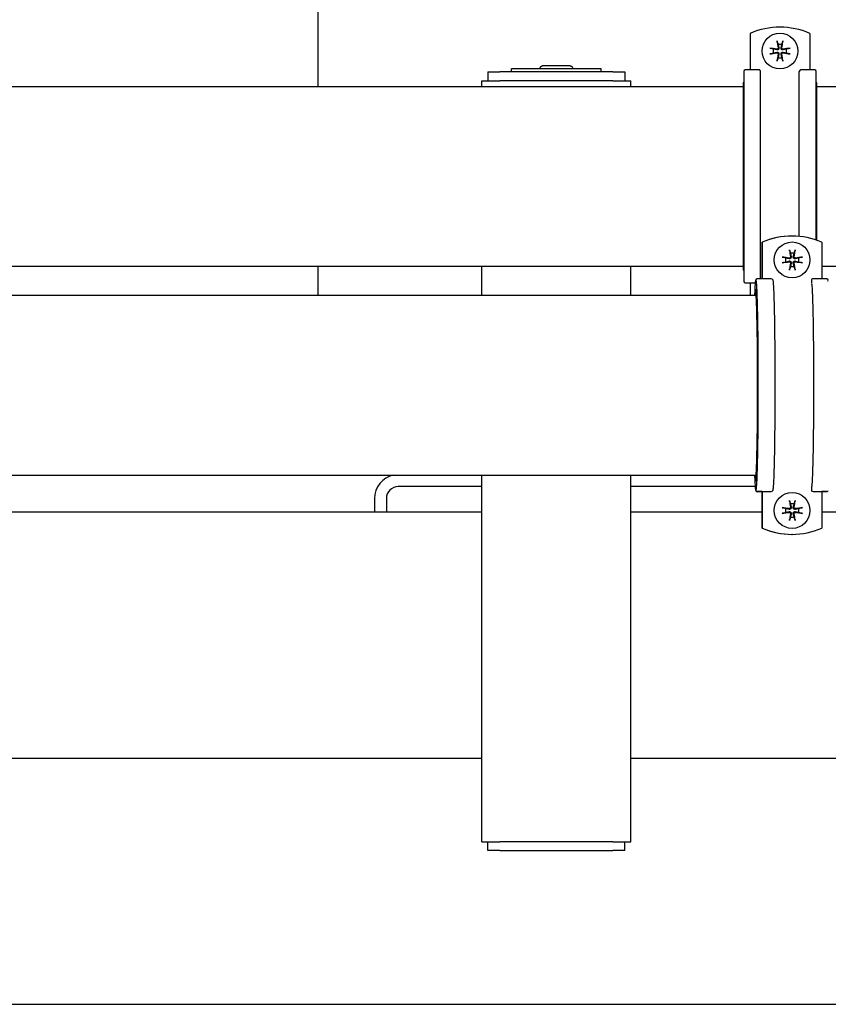
# Model space of a CAD drawing. Extents: x 50 to 5990, y 131 to 4331.
# Drawn here: x 2693 to 2965, y 3395 to 3725 of the extents above; entities that cross this region are included whole.
import ezdxf

# ---------------------------------------------------------------- set-up
doc = ezdxf.new("R2010")
doc.units = 0
doc.header["$LTSCALE"] = 10
doc.layers.add('SICHTBARE_KANTEN_DIN_', color=179, linetype='CONTINUOUS')

msp = doc.modelspace()

# ---------------------------------------------------------------- linework, layer by layer
at = {"layer": 'SICHTBARE_KANTEN_DIN_', "color": 0}
for p, q in [((2793.43, 3735.06), (2793.43, 3702.97)), ((2938.43, 3720.73), (2938.43, 3708.49)), ((2958.43, 3720.73), (2958.43, 3708.49)), ((2947.57, 3717.73), (2947.83, 3716.99)), ((2947.83, 3716.99), (2948.06, 3715.89)), ((2948.81, 3715.89), (2949.04, 3716.99)), ((2949.04, 3716.99), (2949.3, 3717.73)), ((2946.26, 3715.43), (2945.53, 3715.68)), ((2945.53, 3713.96), (2946.26, 3714.21)), ((2947.37, 3715.2), (2946.26, 3715.43)), ((2946.26, 3714.21), (2947.37, 3714.44)), ((2947.83, 3712.65), (2947.57, 3711.91)), ((2948.06, 3713.75), (2947.83, 3712.65)), ((2949.04, 3712.65), (2948.81, 3713.75)), ((2949.3, 3711.91), (2949.04, 3712.65)), ((2950.6, 3715.43), (2949.5, 3715.2)), ((2949.5, 3714.44), (2950.6, 3714.21)), ((2951.34, 3715.68), (2950.6, 3715.43)), ((2950.6, 3714.21), (2951.34, 3713.96)), ((2873.23, 3709.82), (2868.8, 3709.82)), ((2873.33, 3709.82), (2873.23, 3709.82)), ((2873.64, 3709.82), (2873.53, 3709.82)), ((2878.07, 3709.82), (2873.64, 3709.82)), ((2850.43, 3707.82), (2850.43, 3704.82)), ((2850.43, 3707.82), (2854.43, 3707.82)), ((2858.43, 3707.82), (2854.43, 3707.82)), ((2888.43, 3708.82), (2858.43, 3708.82)), ((2858.43, 3707.82), (2858.43, 3708.82)), ((2888.43, 3707.82), (2858.43, 3707.82)), ((2868.04, 3708.82), (2868.04, 3709.12)), ((2878.82, 3708.82), (2878.82, 3709.12)), ((2888.43, 3707.82), (2888.43, 3708.82)), ((2892.43, 3707.82), (2888.43, 3707.82)), ((2892.43, 3707.82), (2896.43, 3707.82)), ((2896.43, 3707.82), (2896.43, 3704.82)), ((2936.27, 3707.99), (2936.27, 3637.66)), ((2941.43, 3708.49), (2936.77, 3708.49)), ((2941.93, 3638.49), (2941.93, 3707.99)), ((2954.93, 3652.7), (2954.93, 3707.99)), ((2960.1, 3708.49), (2955.43, 3708.49)), ((2960.6, 3651.47), (2960.6, 3707.99)), ((1800.76, 3702.97), (2936.11, 3702.97)), ((2848.43, 3704.82), (2854.43, 3704.82)), ((2848.43, 3702.97), (2848.43, 3704.82)), ((2892.43, 3704.82), (2854.43, 3704.82)), ((2892.43, 3704.82), (2898.43, 3704.82)), ((2898.43, 3702.97), (2898.43, 3704.82)), ((2936.11, 3704.05), (2936.11, 3641.6)), ((2936.27, 3704.45), (2936.18, 3704.31)), ((2960.69, 3704.31), (2960.6, 3704.45)), ((2960.76, 3651.42), (2960.76, 3704.05)), ((2960.76, 3702.97), (3083.43, 3702.97)), ((2942.48, 3650.73), (2942.45, 3650.73)), ((2942.45, 3650.73), (2942.45, 3638.49)), ((2942.48, 3638.49), (2942.48, 3650.73)), ((2942.5, 3650.73), (2942.48, 3650.73)), ((2942.48, 3638.49), (2942.48, 3650.73)), ((2942.5, 3650.73), (2942.5, 3638.49)), ((2952.45, 3652.82), (2952.47, 3652.82)), ((2952.5, 3652.82), (2952.47, 3652.82)), ((2962.5, 3650.73), (2962.5, 3638.49)), ((2951.72, 3647.73), (2951.94, 3646.99)), ((2951.94, 3646.99), (2952.16, 3645.89)), ((2952.91, 3645.89), (2953.15, 3646.99)), ((2953.15, 3646.99), (2953.44, 3647.73)), ((2950.38, 3645.43), (2949.68, 3645.68)), ((2949.68, 3643.96), (2950.38, 3644.21)), ((2951.47, 3645.2), (2950.38, 3645.43)), ((2950.38, 3644.21), (2951.47, 3644.44)), ((2952.16, 3643.75), (2951.94, 3642.65)), ((2953.15, 3642.65), (2952.91, 3643.75)), ((2954.72, 3645.43), (2953.6, 3645.2)), ((2953.6, 3644.44), (2954.72, 3644.21)), ((2955.49, 3645.68), (2954.72, 3645.43)), ((2954.72, 3644.21), (2955.49, 3643.96)), ((1803.04, 3642.67), (2936.11, 3642.67)), ((2793.43, 3642.67), (2793.43, 3632.97)), ((2848.43, 3632.97), (2848.43, 3642.67)), ((2898.43, 3632.97), (2898.43, 3642.67)), ((2936.18, 3641.34), (2936.27, 3641.2)), ((2951.94, 3642.65), (2951.72, 3641.91)), ((2953.44, 3641.91), (2953.15, 3642.65)), ((2962.5, 3642.67), (3083.43, 3642.67)), ((2936.77, 3637.16), (2940.14, 3637.16)), ((2938.43, 3637.16), (2938.43, 3632.97)), ((2940.44, 3637.49), (2940.32, 3637.72)), ((2945.52, 3638.49), (2940.86, 3638.49)), ((2959.02, 3637.99), (2959.02, 3636.99)), ((2964.18, 3638.49), (2959.52, 3638.49)), ((2940.27, 3633.6), (2940.17, 3633.79)), ((2940.18, 3634.28), (2940.62, 3635.01)), ((2940.62, 3634.9), (2940.27, 3634.31)), ((1805.57, 3632.97), (2940.33, 3632.97)), ((1805.57, 3572.67), (2940.33, 3572.67)), ((2848.43, 3449.82), (2848.43, 3572.67)), ((2898.43, 3449.82), (2898.43, 3572.67)), ((2940.18, 3571.81), (2940.26, 3571.95)), ((2940.62, 3570.61), (2940.19, 3571.32)), ((2940.27, 3571.34), (2940.62, 3570.75)), ((2848.43, 3568.82), (2820.43, 3568.82)), ((2940.11, 3568.82), (2898.43, 3568.82)), ((2940.33, 3567.87), (2940.42, 3568.04)), ((2959.02, 3568.66), (2959.02, 3567.66)), ((2812.43, 3564.82), (2812.43, 3560.32)), ((2816.43, 3564.82), (2816.43, 3560.32)), ((2942.45, 3567.14), (2940.77, 3567.14)), ((2940.86, 3567.16), (2945.52, 3567.16)), ((2942.45, 3567.16), (2942.45, 3554.92)), ((2942.48, 3554.92), (2942.48, 3567.16)), ((2942.48, 3554.92), (2942.48, 3567.16)), ((2942.5, 3567.16), (2942.5, 3554.92)), ((2959.52, 3567.16), (2964.18, 3567.16)), ((2962.5, 3567.16), (2962.5, 3554.92)), ((2964.1, 3567.14), (2962.5, 3567.14)), ((2950.38, 3561.44), (2949.68, 3561.69)), ((2951.47, 3561.21), (2950.38, 3561.44)), ((2951.72, 3563.74), (2951.94, 3563)), ((2951.94, 3563), (2952.16, 3561.9)), ((2952.91, 3561.9), (2953.15, 3563)), ((2953.15, 3563), (2953.44, 3563.74)), ((2954.72, 3561.44), (2953.6, 3561.21)), ((2955.49, 3561.69), (2954.72, 3561.44)), ((2848.43, 3560.32), (2638.43, 3560.32)), ((2942.45, 3560.32), (2898.43, 3560.32)), ((2949.68, 3559.97), (2950.38, 3560.22)), ((2950.38, 3560.22), (2951.47, 3560.45)), ((2951.94, 3558.66), (2951.72, 3557.92)), ((2952.16, 3559.76), (2951.94, 3558.66)), ((2953.15, 3558.66), (2952.91, 3559.76)), ((2953.44, 3557.92), (2953.15, 3558.66)), ((2953.6, 3560.45), (2954.72, 3560.22)), ((2954.72, 3560.22), (2955.49, 3559.97)), ((3168.43, 3560.32), (2962.5, 3560.32)), ((2942.45, 3554.92), (2942.48, 3554.92)), ((2942.48, 3554.92), (2942.5, 3554.92)), ((2952.45, 3552.83), (2952.47, 3552.83)), ((2952.5, 3552.83), (2952.47, 3552.83)), ((2638.43, 3477.82), (2848.43, 3477.82)), ((2638.43, 3477.82), (2848.43, 3477.82)), ((2898.43, 3477.82), (3168.43, 3477.82)), ((2898.43, 3477.82), (3168.43, 3477.82)), ((2848.43, 3449.82), (2854.43, 3449.82)), ((2850.43, 3446.82), (2850.43, 3449.82)), ((2892.43, 3449.82), (2854.43, 3449.82)), ((2892.43, 3449.82), (2898.43, 3449.82)), ((2896.43, 3446.82), (2896.43, 3449.82)), ((2854.43, 3446.82), (2850.43, 3446.82)), ((2854.43, 3446.82), (2892.43, 3446.82)), ((2896.43, 3446.82), (2892.43, 3446.82)), ((2542.28, 3395.32), (3533.43, 3395.32))]:
    msp.add_line(p, q, dxfattribs=at)
at = {"layer": 'SICHTBARE_KANTEN_DIN_', "color": 0, "flags": 128}
for points in [[(2945.04, 3715.78), (2945.06, 3715.77), (2945.08, 3715.77), (2945.11, 3715.77), (2945.13, 3715.76), (2945.15, 3715.76), (2945.18, 3715.76), (2945.2, 3715.75), (2945.23, 3715.75), (2945.25, 3715.75), (2945.27, 3715.74), (2945.3, 3715.74), (2945.32, 3715.73), (2945.34, 3715.73), (2945.36, 3715.72), (2945.38, 3715.72), (2945.4, 3715.71), (2945.42, 3715.71), (2945.44, 3715.71), (2945.46, 3715.7), (2945.47, 3715.7), (2945.49, 3715.69), (2945.5, 3715.69), (2945.52, 3715.69), (2945.53, 3715.68)], [(2948.06, 3715.89), (2948.06, 3715.84), (2948.07, 3715.79), (2948.07, 3715.75), (2948.06, 3715.7), (2948.06, 3715.65), (2948.05, 3715.61), (2948.03, 3715.56), (2948.01, 3715.52), (2947.99, 3715.47), (2947.96, 3715.43), (2947.93, 3715.39), (2947.9, 3715.35), (2947.86, 3715.32), (2947.82, 3715.29), (2947.78, 3715.26), (2947.73, 3715.24), (2947.69, 3715.22), (2947.64, 3715.21), (2947.6, 3715.2), (2947.55, 3715.19), (2947.51, 3715.18), (2947.46, 3715.19), (2947.41, 3715.19), (2947.37, 3715.2)], [(2947.8, 3715.85), (2947.81, 3715.82), (2947.81, 3715.79), (2947.81, 3715.77), (2947.8, 3715.74), (2947.8, 3715.71), (2947.79, 3715.69), (2947.78, 3715.66), (2947.77, 3715.63), (2947.75, 3715.61), (2947.74, 3715.59), (2947.72, 3715.57), (2947.7, 3715.55), (2947.68, 3715.53), (2947.66, 3715.51), (2947.64, 3715.5), (2947.62, 3715.48), (2947.59, 3715.47), (2947.57, 3715.46), (2947.54, 3715.46), (2947.51, 3715.45), (2947.49, 3715.45), (2947.46, 3715.45), (2947.43, 3715.45), (2947.41, 3715.45)], [(2947.57, 3717.73), (2947.57, 3717.74), (2947.56, 3717.75), (2947.56, 3717.76), (2947.55, 3717.78), (2947.55, 3717.79), (2947.55, 3717.81), (2947.54, 3717.83), (2947.54, 3717.85), (2947.53, 3717.87), (2947.53, 3717.89), (2947.52, 3717.91), (2947.52, 3717.93), (2947.52, 3717.95), (2947.51, 3717.98), (2947.51, 3718), (2947.5, 3718.03), (2947.5, 3718.05), (2947.5, 3718.07), (2947.49, 3718.1), (2947.49, 3718.12), (2947.48, 3718.15), (2947.48, 3718.17), (2947.48, 3718.19), (2947.47, 3718.22)], [(2949.5, 3715.2), (2949.45, 3715.19), (2949.41, 3715.19), (2949.36, 3715.18), (2949.31, 3715.19), (2949.27, 3715.2), (2949.22, 3715.21), (2949.18, 3715.22), (2949.13, 3715.24), (2949.09, 3715.26), (2949.04, 3715.29), (2949, 3715.32), (2948.97, 3715.35), (2948.93, 3715.39), (2948.9, 3715.43), (2948.88, 3715.47), (2948.85, 3715.52), (2948.83, 3715.56), (2948.82, 3715.61), (2948.81, 3715.65), (2948.8, 3715.7), (2948.8, 3715.75), (2948.8, 3715.79), (2948.8, 3715.84), (2948.81, 3715.89)], [(2949.46, 3715.45), (2949.43, 3715.45), (2949.41, 3715.45), (2949.38, 3715.45), (2949.35, 3715.45), (2949.33, 3715.46), (2949.3, 3715.46), (2949.27, 3715.47), (2949.25, 3715.48), (2949.22, 3715.5), (2949.2, 3715.51), (2949.18, 3715.53), (2949.16, 3715.55), (2949.14, 3715.57), (2949.13, 3715.59), (2949.11, 3715.61), (2949.1, 3715.64), (2949.09, 3715.66), (2949.08, 3715.69), (2949.07, 3715.71), (2949.06, 3715.74), (2949.06, 3715.77), (2949.06, 3715.79), (2949.06, 3715.82), (2949.06, 3715.85)], [(2949.39, 3718.22), (2949.39, 3718.19), (2949.39, 3718.17), (2949.38, 3718.15), (2949.38, 3718.12), (2949.37, 3718.1), (2949.37, 3718.07), (2949.37, 3718.05), (2949.36, 3718.03), (2949.36, 3718), (2949.35, 3717.98), (2949.35, 3717.95), (2949.35, 3717.93), (2949.34, 3717.91), (2949.34, 3717.89), (2949.33, 3717.87), (2949.33, 3717.85), (2949.32, 3717.83), (2949.32, 3717.81), (2949.32, 3717.79), (2949.31, 3717.78), (2949.31, 3717.76), (2949.3, 3717.75), (2949.3, 3717.74), (2949.3, 3717.73)], [(2951.34, 3715.68), (2951.35, 3715.69), (2951.36, 3715.69), (2951.38, 3715.69), (2951.39, 3715.7), (2951.41, 3715.7), (2951.42, 3715.71), (2951.44, 3715.71), (2951.46, 3715.71), (2951.48, 3715.72), (2951.5, 3715.72), (2951.52, 3715.73), (2951.55, 3715.73), (2951.57, 3715.74), (2951.59, 3715.74), (2951.62, 3715.75), (2951.64, 3715.75), (2951.66, 3715.75), (2951.69, 3715.76), (2951.71, 3715.76), (2951.74, 3715.76), (2951.76, 3715.77), (2951.78, 3715.77), (2951.81, 3715.77), (2951.83, 3715.78)], [(2945.53, 3713.96), (2945.52, 3713.95), (2945.5, 3713.95), (2945.49, 3713.95), (2945.47, 3713.94), (2945.46, 3713.94), (2945.44, 3713.93), (2945.42, 3713.93), (2945.4, 3713.92), (2945.38, 3713.92), (2945.36, 3713.92), (2945.34, 3713.91), (2945.32, 3713.91), (2945.3, 3713.9), (2945.27, 3713.9), (2945.25, 3713.89), (2945.23, 3713.89), (2945.2, 3713.89), (2945.18, 3713.88), (2945.15, 3713.88), (2945.13, 3713.87), (2945.11, 3713.87), (2945.08, 3713.87), (2945.06, 3713.86), (2945.04, 3713.86)], [(2947.37, 3714.44), (2947.41, 3714.45), (2947.46, 3714.45), (2947.51, 3714.45), (2947.55, 3714.45), (2947.6, 3714.44), (2947.64, 3714.43), (2947.69, 3714.42), (2947.73, 3714.4), (2947.78, 3714.38), (2947.82, 3714.35), (2947.86, 3714.32), (2947.9, 3714.29), (2947.93, 3714.25), (2947.96, 3714.21), (2947.99, 3714.17), (2948.01, 3714.12), (2948.03, 3714.07), (2948.05, 3714.03), (2948.06, 3713.98), (2948.06, 3713.94), (2948.07, 3713.89), (2948.07, 3713.84), (2948.06, 3713.8), (2948.06, 3713.75)], [(2947.41, 3714.19), (2947.43, 3714.19), (2947.46, 3714.19), (2947.49, 3714.19), (2947.51, 3714.19), (2947.54, 3714.18), (2947.57, 3714.18), (2947.59, 3714.17), (2947.62, 3714.15), (2947.64, 3714.14), (2947.66, 3714.13), (2947.68, 3714.11), (2947.7, 3714.09), (2947.72, 3714.07), (2947.74, 3714.05), (2947.76, 3714.03), (2947.77, 3714), (2947.78, 3713.98), (2947.79, 3713.95), (2947.8, 3713.93), (2947.8, 3713.9), (2947.81, 3713.87), (2947.81, 3713.85), (2947.81, 3713.82), (2947.8, 3713.79)], [(2948.81, 3713.75), (2948.8, 3713.8), (2948.8, 3713.84), (2948.8, 3713.89), (2948.8, 3713.94), (2948.81, 3713.98), (2948.82, 3714.03), (2948.83, 3714.07), (2948.85, 3714.12), (2948.88, 3714.17), (2948.9, 3714.21), (2948.93, 3714.25), (2948.97, 3714.29), (2949, 3714.32), (2949.04, 3714.35), (2949.09, 3714.38), (2949.13, 3714.4), (2949.18, 3714.42), (2949.22, 3714.43), (2949.27, 3714.44), (2949.31, 3714.45), (2949.36, 3714.45), (2949.41, 3714.45), (2949.45, 3714.45), (2949.5, 3714.44)], [(2949.06, 3713.79), (2949.06, 3713.82), (2949.06, 3713.85), (2949.06, 3713.87), (2949.06, 3713.9), (2949.07, 3713.93), (2949.08, 3713.95), (2949.09, 3713.98), (2949.1, 3714), (2949.11, 3714.03), (2949.13, 3714.05), (2949.14, 3714.07), (2949.16, 3714.09), (2949.18, 3714.11), (2949.2, 3714.13), (2949.23, 3714.14), (2949.25, 3714.16), (2949.28, 3714.17), (2949.3, 3714.18), (2949.33, 3714.18), (2949.35, 3714.19), (2949.38, 3714.19), (2949.41, 3714.19), (2949.43, 3714.19), (2949.46, 3714.19)], [(2951.83, 3713.86), (2951.81, 3713.86), (2951.78, 3713.87), (2951.76, 3713.87), (2951.74, 3713.87), (2951.71, 3713.88), (2951.69, 3713.88), (2951.66, 3713.89), (2951.64, 3713.89), (2951.62, 3713.89), (2951.59, 3713.9), (2951.57, 3713.9), (2951.55, 3713.91), (2951.52, 3713.91), (2951.5, 3713.92), (2951.48, 3713.92), (2951.46, 3713.92), (2951.44, 3713.93), (2951.42, 3713.93), (2951.41, 3713.94), (2951.39, 3713.94), (2951.38, 3713.95), (2951.36, 3713.95), (2951.35, 3713.95), (2951.34, 3713.96)], [(2868.04, 3709.12), (2868.06, 3709.27), (2868.11, 3709.41), (2868.18, 3709.53), (2868.28, 3709.64), (2868.4, 3709.72), (2868.52, 3709.78), (2868.66, 3709.81), (2868.8, 3709.82)], [(2878.07, 3709.82), (2878.21, 3709.81), (2878.34, 3709.78), (2878.47, 3709.72), (2878.59, 3709.64), (2878.69, 3709.53), (2878.76, 3709.41), (2878.81, 3709.27), (2878.82, 3709.12)], [(2947.47, 3711.42), (2947.48, 3711.44), (2947.48, 3711.47), (2947.48, 3711.49), (2947.49, 3711.52), (2947.49, 3711.54), (2947.5, 3711.56), (2947.5, 3711.59), (2947.5, 3711.61), (2947.51, 3711.64), (2947.51, 3711.66), (2947.52, 3711.68), (2947.52, 3711.71), (2947.52, 3711.73), (2947.53, 3711.75), (2947.53, 3711.77), (2947.54, 3711.79), (2947.54, 3711.81), (2947.55, 3711.83), (2947.55, 3711.85), (2947.55, 3711.86), (2947.56, 3711.88), (2947.56, 3711.89), (2947.57, 3711.9), (2947.57, 3711.91)], [(2949.3, 3711.91), (2949.3, 3711.9), (2949.3, 3711.89), (2949.31, 3711.88), (2949.31, 3711.86), (2949.32, 3711.85), (2949.32, 3711.83), (2949.32, 3711.81), (2949.33, 3711.79), (2949.33, 3711.77), (2949.34, 3711.75), (2949.34, 3711.73), (2949.35, 3711.71), (2949.35, 3711.68), (2949.35, 3711.66), (2949.36, 3711.64), (2949.36, 3711.61), (2949.37, 3711.59), (2949.37, 3711.56), (2949.37, 3711.54), (2949.38, 3711.52), (2949.38, 3711.49), (2949.39, 3711.47), (2949.39, 3711.44), (2949.39, 3711.42)], [(2951.72, 3647.73), (2951.72, 3647.74), (2951.71, 3647.75), (2951.71, 3647.76), (2951.71, 3647.78), (2951.7, 3647.79), (2951.7, 3647.81), (2951.69, 3647.83), (2951.69, 3647.85), (2951.69, 3647.87), (2951.68, 3647.89), (2951.68, 3647.91), (2951.67, 3647.93), (2951.67, 3647.95), (2951.67, 3647.98), (2951.66, 3648), (2951.66, 3648.03), (2951.65, 3648.05), (2951.65, 3648.07), (2951.65, 3648.1), (2951.64, 3648.12), (2951.64, 3648.15), (2951.63, 3648.17), (2951.63, 3648.19), (2951.63, 3648.22)], [(2953.54, 3648.22), (2953.54, 3648.19), (2953.54, 3648.17), (2953.53, 3648.15), (2953.53, 3648.12), (2953.53, 3648.1), (2953.52, 3648.07), (2953.52, 3648.05), (2953.52, 3648.03), (2953.51, 3648), (2953.51, 3647.98), (2953.5, 3647.95), (2953.5, 3647.93), (2953.49, 3647.91), (2953.49, 3647.89), (2953.48, 3647.87), (2953.48, 3647.85), (2953.47, 3647.83), (2953.47, 3647.81), (2953.47, 3647.79), (2953.46, 3647.78), (2953.46, 3647.76), (2953.45, 3647.75), (2953.45, 3647.74), (2953.44, 3647.73)], [(2949.19, 3645.78), (2949.21, 3645.77), (2949.24, 3645.77), (2949.26, 3645.77), (2949.28, 3645.76), (2949.31, 3645.76), (2949.33, 3645.76), (2949.36, 3645.75), (2949.38, 3645.75), (2949.4, 3645.75), (2949.43, 3645.74), (2949.45, 3645.74), (2949.47, 3645.73), (2949.49, 3645.73), (2949.52, 3645.72), (2949.54, 3645.72), (2949.56, 3645.71), (2949.58, 3645.71), (2949.59, 3645.71), (2949.61, 3645.7), (2949.63, 3645.7), (2949.64, 3645.69), (2949.65, 3645.69), (2949.67, 3645.69), (2949.68, 3645.68)], [(2949.68, 3643.96), (2949.67, 3643.95), (2949.65, 3643.95), (2949.64, 3643.95), (2949.63, 3643.94), (2949.61, 3643.94), (2949.59, 3643.93), (2949.58, 3643.93), (2949.56, 3643.92), (2949.54, 3643.92), (2949.52, 3643.92), (2949.49, 3643.91), (2949.47, 3643.91), (2949.45, 3643.9), (2949.43, 3643.9), (2949.4, 3643.89), (2949.38, 3643.89), (2949.36, 3643.89), (2949.33, 3643.88), (2949.31, 3643.88), (2949.28, 3643.87), (2949.26, 3643.87), (2949.24, 3643.87), (2949.21, 3643.86), (2949.19, 3643.86)], [(2952.16, 3645.89), (2952.16, 3645.84), (2952.17, 3645.79), (2952.17, 3645.75), (2952.16, 3645.7), (2952.16, 3645.65), (2952.15, 3645.61), (2952.13, 3645.56), (2952.11, 3645.52), (2952.09, 3645.47), (2952.06, 3645.43), (2952.03, 3645.39), (2952, 3645.35), (2951.96, 3645.32), (2951.92, 3645.29), (2951.88, 3645.26), (2951.83, 3645.24), (2951.79, 3645.22), (2951.74, 3645.21), (2951.7, 3645.2), (2951.65, 3645.19), (2951.61, 3645.18), (2951.56, 3645.19), (2951.51, 3645.19), (2951.47, 3645.2)], [(2951.47, 3644.44), (2951.51, 3644.45), (2951.56, 3644.45), (2951.61, 3644.45), (2951.65, 3644.45), (2951.7, 3644.44), (2951.74, 3644.43), (2951.79, 3644.42), (2951.83, 3644.4), (2951.88, 3644.38), (2951.92, 3644.35), (2951.96, 3644.32), (2952, 3644.29), (2952.03, 3644.25), (2952.06, 3644.21), (2952.09, 3644.17), (2952.11, 3644.12), (2952.13, 3644.07), (2952.15, 3644.03), (2952.16, 3643.98), (2952.16, 3643.94), (2952.17, 3643.89), (2952.17, 3643.84), (2952.16, 3643.8), (2952.16, 3643.75)], [(2951.97, 3645.85), (2951.97, 3645.82), (2951.97, 3645.79), (2951.97, 3645.77), (2951.97, 3645.74), (2951.96, 3645.71), (2951.95, 3645.69), (2951.94, 3645.66), (2951.93, 3645.63), (2951.92, 3645.61), (2951.91, 3645.59), (2951.89, 3645.57), (2951.87, 3645.55), (2951.85, 3645.53), (2951.83, 3645.51), (2951.81, 3645.5), (2951.78, 3645.48), (2951.76, 3645.47), (2951.73, 3645.46), (2951.71, 3645.46), (2951.68, 3645.45), (2951.65, 3645.45), (2951.63, 3645.45), (2951.6, 3645.45), (2951.57, 3645.45)], [(2951.57, 3644.19), (2951.6, 3644.19), (2951.62, 3644.19), (2951.65, 3644.19), (2951.68, 3644.19), (2951.71, 3644.18), (2951.73, 3644.18), (2951.76, 3644.17), (2951.78, 3644.15), (2951.81, 3644.14), (2951.83, 3644.13), (2951.85, 3644.11), (2951.87, 3644.09), (2951.89, 3644.07), (2951.91, 3644.05), (2951.92, 3644.03), (2951.93, 3644), (2951.95, 3643.98), (2951.96, 3643.95), (2951.96, 3643.93), (2951.97, 3643.9), (2951.97, 3643.87), (2951.97, 3643.85), (2951.97, 3643.82), (2951.97, 3643.79)], [(2953.6, 3645.2), (2953.56, 3645.19), (2953.51, 3645.19), (2953.46, 3645.18), (2953.41, 3645.19), (2953.37, 3645.2), (2953.32, 3645.21), (2953.28, 3645.22), (2953.23, 3645.24), (2953.19, 3645.26), (2953.14, 3645.29), (2953.1, 3645.32), (2953.06, 3645.35), (2953.03, 3645.39), (2953, 3645.43), (2952.97, 3645.47), (2952.95, 3645.52), (2952.93, 3645.56), (2952.92, 3645.61), (2952.91, 3645.65), (2952.9, 3645.7), (2952.9, 3645.75), (2952.9, 3645.79), (2952.9, 3645.84), (2952.91, 3645.89)], [(2952.91, 3643.75), (2952.9, 3643.8), (2952.9, 3643.84), (2952.9, 3643.89), (2952.9, 3643.94), (2952.91, 3643.98), (2952.92, 3644.03), (2952.93, 3644.07), (2952.95, 3644.12), (2952.97, 3644.17), (2953, 3644.21), (2953.03, 3644.25), (2953.06, 3644.29), (2953.1, 3644.32), (2953.14, 3644.35), (2953.19, 3644.38), (2953.23, 3644.4), (2953.28, 3644.42), (2953.32, 3644.43), (2953.37, 3644.44), (2953.41, 3644.45), (2953.46, 3644.45), (2953.51, 3644.45), (2953.56, 3644.45), (2953.6, 3644.44)], [(2953.63, 3645.45), (2953.6, 3645.45), (2953.57, 3645.45), (2953.55, 3645.45), (2953.52, 3645.45), (2953.49, 3645.46), (2953.46, 3645.46), (2953.44, 3645.47), (2953.41, 3645.48), (2953.39, 3645.5), (2953.37, 3645.51), (2953.35, 3645.53), (2953.33, 3645.55), (2953.31, 3645.57), (2953.29, 3645.59), (2953.28, 3645.61), (2953.26, 3645.64), (2953.25, 3645.66), (2953.24, 3645.69), (2953.23, 3645.71), (2953.23, 3645.74), (2953.23, 3645.77), (2953.22, 3645.79), (2953.23, 3645.82), (2953.23, 3645.85)], [(2953.23, 3643.79), (2953.23, 3643.82), (2953.22, 3643.85), (2953.23, 3643.87), (2953.23, 3643.9), (2953.23, 3643.93), (2953.24, 3643.95), (2953.25, 3643.98), (2953.26, 3644), (2953.28, 3644.03), (2953.29, 3644.05), (2953.31, 3644.07), (2953.33, 3644.09), (2953.35, 3644.11), (2953.37, 3644.13), (2953.39, 3644.14), (2953.42, 3644.16), (2953.44, 3644.17), (2953.47, 3644.18), (2953.49, 3644.18), (2953.52, 3644.19), (2953.54, 3644.19), (2953.57, 3644.19), (2953.6, 3644.19), (2953.63, 3644.19)], [(2955.49, 3645.68), (2955.5, 3645.69), (2955.51, 3645.69), (2955.53, 3645.69), (2955.54, 3645.7), (2955.56, 3645.7), (2955.57, 3645.71), (2955.59, 3645.71), (2955.61, 3645.71), (2955.63, 3645.72), (2955.66, 3645.72), (2955.68, 3645.73), (2955.7, 3645.73), (2955.72, 3645.74), (2955.74, 3645.74), (2955.77, 3645.75), (2955.79, 3645.75), (2955.82, 3645.75), (2955.84, 3645.76), (2955.86, 3645.76), (2955.89, 3645.76), (2955.91, 3645.77), (2955.94, 3645.77), (2955.96, 3645.77), (2955.98, 3645.78)], [(2955.98, 3643.86), (2955.96, 3643.86), (2955.94, 3643.87), (2955.91, 3643.87), (2955.89, 3643.87), (2955.86, 3643.88), (2955.84, 3643.88), (2955.82, 3643.89), (2955.79, 3643.89), (2955.77, 3643.89), (2955.74, 3643.9), (2955.72, 3643.9), (2955.7, 3643.91), (2955.68, 3643.91), (2955.66, 3643.92), (2955.63, 3643.92), (2955.61, 3643.92), (2955.59, 3643.93), (2955.57, 3643.93), (2955.56, 3643.94), (2955.54, 3643.94), (2955.53, 3643.95), (2955.51, 3643.95), (2955.5, 3643.95), (2955.49, 3643.96)], [(2951.63, 3641.42), (2951.63, 3641.44), (2951.63, 3641.47), (2951.64, 3641.49), (2951.64, 3641.52), (2951.65, 3641.54), (2951.65, 3641.56), (2951.65, 3641.59), (2951.66, 3641.61), (2951.66, 3641.64), (2951.67, 3641.66), (2951.67, 3641.68), (2951.67, 3641.71), (2951.68, 3641.73), (2951.68, 3641.75), (2951.69, 3641.77), (2951.69, 3641.79), (2951.69, 3641.81), (2951.7, 3641.83), (2951.7, 3641.85), (2951.71, 3641.86), (2951.71, 3641.88), (2951.71, 3641.89), (2951.72, 3641.9), (2951.72, 3641.91)], [(2953.44, 3641.91), (2953.45, 3641.9), (2953.45, 3641.89), (2953.46, 3641.88), (2953.46, 3641.86), (2953.47, 3641.85), (2953.47, 3641.83), (2953.47, 3641.81), (2953.48, 3641.79), (2953.48, 3641.77), (2953.49, 3641.75), (2953.49, 3641.73), (2953.5, 3641.71), (2953.5, 3641.68), (2953.51, 3641.66), (2953.51, 3641.64), (2953.52, 3641.61), (2953.52, 3641.59), (2953.52, 3641.56), (2953.53, 3641.54), (2953.53, 3641.52), (2953.53, 3641.49), (2953.54, 3641.47), (2953.54, 3641.44), (2953.54, 3641.42)], [(2940.28, 3638.09), (2940.21, 3637.8), (2940.19, 3637.63), (2940.16, 3637.43), (2940.14, 3637.21), (2940.12, 3636.97), (2940.1, 3636.7), (2940.08, 3636.4), (2940.06, 3636.07), (2940.04, 3635.71), (2940.02, 3635.32), (2940, 3634.91), (2939.98, 3634.47), (2939.96, 3633.99), (2939.94, 3633.5), (2939.92, 3632.97)], [(2940.38, 3637.83), (2940.39, 3637.81), (2940.4, 3637.75), (2940.41, 3637.67), (2940.43, 3637.56), (2940.47, 3637.27), (2940.48, 3637.1), (2940.5, 3636.9), (2940.52, 3636.69), (2940.53, 3636.46), (2940.57, 3635.93), (2940.6, 3635.34), (2940.63, 3634.67), (2940.66, 3633.93), (2940.7, 3633.12), (2940.73, 3632.24), (2940.76, 3631.3), (2940.78, 3630.29), (2940.81, 3629.22), (2940.84, 3628.1), (2940.86, 3626.91), (2940.89, 3625.68), (2940.91, 3624.39), (2940.93, 3623.06), (2940.95, 3621.68), (2940.97, 3620.26), (2940.98, 3618.8), (2941, 3617.31), (2941.01, 3615.78), (2941.03, 3614.22), (2941.04, 3612.64), (2941.05, 3611.04), (2941.05, 3609.42), (2941.06, 3607.78), (2941.06, 3606.14), (2941.07, 3604.48), (2941.07, 3602.82), (2941.07, 3601.17), (2941.06, 3599.51), (2941.06, 3597.87), (2941.05, 3596.23), (2941.05, 3594.61), (2941.04, 3593.01), (2941.03, 3591.43), (2941.01, 3589.87), (2941, 3588.34), (2940.98, 3586.85), (2940.97, 3585.39), (2940.95, 3583.97), (2940.93, 3582.59), (2940.91, 3581.26), (2940.89, 3579.97), (2940.86, 3578.73), (2940.84, 3577.55), (2940.81, 3576.43), (2940.78, 3575.36), (2940.76, 3574.35), (2940.73, 3573.41), (2940.7, 3572.53), (2940.66, 3571.72), (2940.63, 3570.98), (2940.6, 3570.31), (2940.57, 3569.71), (2940.55, 3569.44), (2940.53, 3569.19), (2940.51, 3568.95), (2940.5, 3568.74), (2940.48, 3568.55), (2940.46, 3568.37), (2940.45, 3568.22), (2940.43, 3568.09), (2940.42, 3567.99), (2940.4, 3567.9), (2940.39, 3567.84), (2940.38, 3567.82)], [(2946, 3638.15), (2946.06, 3637.92), (2946.11, 3637.65), (2946.14, 3637.33), (2946.17, 3636.96), (2946.2, 3636.51), (2946.22, 3636.26), (2946.23, 3635.99), (2946.25, 3635.7), (2946.26, 3635.39), (2946.3, 3634.71), (2946.33, 3633.97), (2946.36, 3633.15), (2946.39, 3632.27), (2946.42, 3631.33), (2946.45, 3630.32), (2946.48, 3629.25), (2946.5, 3628.12), (2946.53, 3626.93), (2946.55, 3625.7), (2946.57, 3624.41), (2946.59, 3623.07), (2946.61, 3621.69), (2946.63, 3620.27), (2946.65, 3618.81), (2946.67, 3617.31), (2946.68, 3615.79), (2946.69, 3614.23), (2946.7, 3612.65), (2946.71, 3611.04), (2946.72, 3609.42), (2946.72, 3607.79), (2946.73, 3606.14), (2946.73, 3604.48), (2946.73, 3602.82), (2946.73, 3601.17), (2946.73, 3599.51), (2946.72, 3597.86), (2946.72, 3596.23), (2946.71, 3594.61), (2946.7, 3593), (2946.69, 3591.42), (2946.68, 3589.86), (2946.67, 3588.33), (2946.65, 3586.84), (2946.63, 3585.38), (2946.61, 3583.96), (2946.59, 3582.58), (2946.57, 3581.24), (2946.55, 3579.95), (2946.53, 3578.71), (2946.5, 3577.53), (2946.48, 3576.4), (2946.45, 3575.33), (2946.42, 3574.32), (2946.39, 3573.38), (2946.36, 3572.5), (2946.33, 3571.68), (2946.3, 3570.94), (2946.26, 3570.26), (2946.23, 3569.66), (2946.2, 3569.13), (2946.16, 3568.67), (2946.13, 3568.28), (2946.09, 3567.97), (2946.05, 3567.72), (2946, 3567.5)], [(2959.04, 3636.83), (2959.05, 3636.81), (2959.06, 3636.76), (2959.07, 3636.68), (2959.09, 3636.57), (2959.12, 3636.29), (2959.16, 3635.93), (2959.19, 3635.5), (2959.22, 3634.99), (2959.25, 3634.41), (2959.29, 3633.76), (2959.32, 3633.04), (2959.35, 3632.26), (2959.38, 3631.4), (2959.4, 3630.49), (2959.43, 3629.51), (2959.46, 3628.47), (2959.48, 3627.38), (2959.51, 3626.23), (2959.53, 3625.03), (2959.55, 3623.78), (2959.57, 3622.48), (2959.59, 3621.14), (2959.61, 3619.76), (2959.63, 3618.35), (2959.64, 3616.89), (2959.66, 3615.41), (2959.67, 3613.9), (2959.68, 3612.36), (2959.69, 3610.81), (2959.69, 3609.23), (2959.7, 3607.64), (2959.7, 3606.04), (2959.71, 3604.44), (2959.71, 3602.82), (2959.71, 3601.21), (2959.7, 3599.61), (2959.7, 3598.01), (2959.69, 3596.42), (2959.69, 3594.84), (2959.68, 3593.29), (2959.67, 3591.75), (2959.66, 3590.24), (2959.64, 3588.76), (2959.63, 3587.3), (2959.61, 3585.88), (2959.59, 3584.5), (2959.57, 3583.17), (2959.55, 3581.87), (2959.53, 3580.62), (2959.51, 3579.42), (2959.48, 3578.27), (2959.46, 3577.18), (2959.43, 3576.14), (2959.4, 3575.16), (2959.38, 3574.25), (2959.35, 3573.39), (2959.32, 3572.61), (2959.29, 3571.89), (2959.25, 3571.24), (2959.22, 3570.65), (2959.19, 3570.14), (2959.17, 3569.92), (2959.15, 3569.71), (2959.14, 3569.52), (2959.12, 3569.35), (2959.11, 3569.21), (2959.09, 3569.08), (2959.08, 3568.98), (2959.06, 3568.89), (2959.05, 3568.84), (2959.04, 3568.82)], [(2940.12, 3634.16), (2940.08, 3633.94), (2940.04, 3633.68), (2940.01, 3633.36), (2939.99, 3633.18), (2939.98, 3632.97)], [(2940.22, 3633.9), (2940.22, 3633.88), (2940.23, 3633.83), (2940.25, 3633.75), (2940.26, 3633.65), (2940.29, 3633.4), (2940.32, 3633.07), (2940.35, 3632.67), (2940.38, 3632.21), (2940.41, 3631.67), (2940.44, 3631.08), (2940.47, 3630.42), (2940.5, 3629.7), (2940.52, 3628.92), (2940.55, 3628.08), (2940.57, 3627.19), (2940.6, 3626.24), (2940.62, 3625.24), (2940.64, 3624.19), (2940.66, 3623.1), (2940.68, 3621.95), (2940.7, 3620.77), (2940.72, 3619.55), (2940.74, 3618.29), (2940.75, 3616.99), (2940.77, 3615.67), (2940.78, 3614.31), (2940.79, 3612.93), (2940.8, 3611.53), (2940.81, 3610.11), (2940.81, 3608.67), (2940.82, 3607.22), (2940.82, 3605.76), (2940.82, 3604.29), (2940.82, 3602.82), (2940.82, 3601.36), (2940.82, 3599.89), (2940.82, 3598.43), (2940.81, 3596.98), (2940.81, 3595.54), (2940.8, 3594.12), (2940.79, 3592.72), (2940.78, 3591.34), (2940.77, 3589.98), (2940.75, 3588.66), (2940.74, 3587.36), (2940.72, 3586.1), (2940.7, 3584.88), (2940.68, 3583.7), (2940.66, 3582.55), (2940.64, 3581.46), (2940.62, 3580.41), (2940.6, 3579.41), (2940.57, 3578.46), (2940.55, 3577.57), (2940.52, 3576.73), (2940.5, 3575.95), (2940.47, 3575.23), (2940.44, 3574.57), (2940.41, 3573.97), (2940.38, 3573.44), (2940.35, 3572.97), (2940.32, 3572.58), (2940.29, 3572.25), (2940.26, 3572), (2940.25, 3571.9), (2940.24, 3571.83), (2940.22, 3571.77), (2940.22, 3571.75)], [(2939.92, 3572.67), (2939.94, 3572.13), (2939.96, 3571.6), (2939.98, 3571.11), (2940, 3570.65), (2940.03, 3570.22), (2940.05, 3569.82), (2940.07, 3569.45), (2940.09, 3569.11), (2940.12, 3568.81), (2940.14, 3568.53), (2940.16, 3568.28), (2940.18, 3568.07), (2940.2, 3567.89), (2940.23, 3567.74), (2940.31, 3567.44)], [(2939.98, 3572.67), (2939.99, 3572.44), (2940.01, 3572.24), (2940.03, 3572.05), (2940.04, 3571.9), (2940.08, 3571.63), (2940.16, 3571.38)], [(2951.72, 3563.74), (2951.72, 3563.75), (2951.71, 3563.76), (2951.71, 3563.77), (2951.71, 3563.79), (2951.7, 3563.8), (2951.7, 3563.82), (2951.69, 3563.84), (2951.69, 3563.86), (2951.69, 3563.88), (2951.68, 3563.9), (2951.68, 3563.92), (2951.67, 3563.94), (2951.67, 3563.97), (2951.67, 3563.99), (2951.66, 3564.01), (2951.66, 3564.04), (2951.65, 3564.06), (2951.65, 3564.08), (2951.65, 3564.11), (2951.64, 3564.13), (2951.64, 3564.16), (2951.63, 3564.18), (2951.63, 3564.21), (2951.63, 3564.23)], [(2953.54, 3564.23), (2953.54, 3564.21), (2953.54, 3564.18), (2953.53, 3564.16), (2953.53, 3564.13), (2953.53, 3564.11), (2953.52, 3564.08), (2953.52, 3564.06), (2953.52, 3564.04), (2953.51, 3564.01), (2953.51, 3563.99), (2953.5, 3563.97), (2953.5, 3563.94), (2953.49, 3563.92), (2953.49, 3563.9), (2953.48, 3563.88), (2953.48, 3563.86), (2953.47, 3563.84), (2953.47, 3563.82), (2953.47, 3563.8), (2953.46, 3563.79), (2953.46, 3563.77), (2953.45, 3563.76), (2953.45, 3563.75), (2953.44, 3563.74)], [(2949.19, 3561.79), (2949.21, 3561.79), (2949.24, 3561.78), (2949.26, 3561.78), (2949.28, 3561.78), (2949.31, 3561.77), (2949.33, 3561.77), (2949.36, 3561.76), (2949.38, 3561.76), (2949.4, 3561.76), (2949.43, 3561.75), (2949.45, 3561.75), (2949.47, 3561.74), (2949.49, 3561.74), (2949.52, 3561.73), (2949.54, 3561.73), (2949.56, 3561.73), (2949.58, 3561.72), (2949.59, 3561.72), (2949.61, 3561.71), (2949.63, 3561.71), (2949.64, 3561.7), (2949.65, 3561.7), (2949.67, 3561.7), (2949.68, 3561.69)], [(2952.16, 3561.9), (2952.16, 3561.85), (2952.17, 3561.8), (2952.17, 3561.76), (2952.16, 3561.71), (2952.16, 3561.66), (2952.15, 3561.62), (2952.13, 3561.58), (2952.11, 3561.53), (2952.09, 3561.48), (2952.06, 3561.44), (2952.03, 3561.4), (2952, 3561.36), (2951.96, 3561.33), (2951.92, 3561.3), (2951.88, 3561.27), (2951.83, 3561.25), (2951.79, 3561.23), (2951.74, 3561.22), (2951.7, 3561.21), (2951.65, 3561.2), (2951.61, 3561.2), (2951.56, 3561.2), (2951.51, 3561.2), (2951.47, 3561.21)], [(2951.97, 3561.86), (2951.97, 3561.83), (2951.97, 3561.8), (2951.97, 3561.78), (2951.97, 3561.75), (2951.96, 3561.72), (2951.95, 3561.7), (2951.94, 3561.67), (2951.93, 3561.65), (2951.92, 3561.62), (2951.91, 3561.6), (2951.89, 3561.58), (2951.87, 3561.56), (2951.85, 3561.54), (2951.83, 3561.52), (2951.81, 3561.51), (2951.78, 3561.49), (2951.76, 3561.48), (2951.73, 3561.47), (2951.71, 3561.47), (2951.68, 3561.46), (2951.65, 3561.46), (2951.63, 3561.46), (2951.6, 3561.46), (2951.57, 3561.46)], [(2953.6, 3561.21), (2953.56, 3561.2), (2953.51, 3561.2), (2953.46, 3561.2), (2953.41, 3561.2), (2953.37, 3561.21), (2953.32, 3561.22), (2953.28, 3561.23), (2953.23, 3561.25), (2953.19, 3561.27), (2953.14, 3561.3), (2953.1, 3561.33), (2953.06, 3561.36), (2953.03, 3561.4), (2953, 3561.44), (2952.97, 3561.48), (2952.95, 3561.53), (2952.93, 3561.58), (2952.92, 3561.62), (2952.91, 3561.66), (2952.9, 3561.71), (2952.9, 3561.76), (2952.9, 3561.8), (2952.9, 3561.85), (2952.91, 3561.9)], [(2953.63, 3561.46), (2953.6, 3561.46), (2953.57, 3561.46), (2953.55, 3561.46), (2953.52, 3561.46), (2953.49, 3561.47), (2953.46, 3561.47), (2953.44, 3561.48), (2953.41, 3561.5), (2953.39, 3561.51), (2953.37, 3561.52), (2953.35, 3561.54), (2953.33, 3561.56), (2953.31, 3561.58), (2953.29, 3561.6), (2953.28, 3561.62), (2953.26, 3561.65), (2953.25, 3561.67), (2953.24, 3561.7), (2953.23, 3561.72), (2953.23, 3561.75), (2953.23, 3561.78), (2953.22, 3561.8), (2953.23, 3561.83), (2953.23, 3561.86)], [(2955.49, 3561.69), (2955.5, 3561.7), (2955.51, 3561.7), (2955.53, 3561.7), (2955.54, 3561.71), (2955.56, 3561.71), (2955.57, 3561.72), (2955.59, 3561.72), (2955.61, 3561.73), (2955.63, 3561.73), (2955.66, 3561.73), (2955.68, 3561.74), (2955.7, 3561.74), (2955.72, 3561.75), (2955.74, 3561.75), (2955.77, 3561.76), (2955.79, 3561.76), (2955.82, 3561.76), (2955.84, 3561.77), (2955.86, 3561.77), (2955.89, 3561.78), (2955.91, 3561.78), (2955.94, 3561.78), (2955.96, 3561.79), (2955.98, 3561.79)], [(2949.68, 3559.97), (2949.67, 3559.96), (2949.65, 3559.96), (2949.64, 3559.96), (2949.63, 3559.95), (2949.61, 3559.95), (2949.59, 3559.94), (2949.58, 3559.94), (2949.56, 3559.93), (2949.54, 3559.93), (2949.52, 3559.93), (2949.49, 3559.92), (2949.47, 3559.92), (2949.45, 3559.91), (2949.43, 3559.91), (2949.4, 3559.9), (2949.38, 3559.9), (2949.36, 3559.9), (2949.33, 3559.89), (2949.31, 3559.89), (2949.28, 3559.88), (2949.26, 3559.88), (2949.24, 3559.88), (2949.21, 3559.87), (2949.19, 3559.87)], [(2951.47, 3560.45), (2951.51, 3560.46), (2951.56, 3560.46), (2951.61, 3560.46), (2951.65, 3560.46), (2951.7, 3560.45), (2951.74, 3560.44), (2951.79, 3560.43), (2951.83, 3560.41), (2951.88, 3560.39), (2951.92, 3560.36), (2951.96, 3560.33), (2952, 3560.3), (2952.03, 3560.26), (2952.06, 3560.22), (2952.09, 3560.18), (2952.11, 3560.13), (2952.13, 3560.08), (2952.15, 3560.04), (2952.16, 3560), (2952.16, 3559.95), (2952.17, 3559.9), (2952.17, 3559.86), (2952.16, 3559.81), (2952.16, 3559.76)], [(2951.57, 3560.2), (2951.6, 3560.2), (2951.62, 3560.2), (2951.65, 3560.2), (2951.68, 3560.2), (2951.71, 3560.19), (2951.73, 3560.19), (2951.76, 3560.18), (2951.78, 3560.16), (2951.81, 3560.15), (2951.83, 3560.14), (2951.85, 3560.12), (2951.87, 3560.1), (2951.89, 3560.08), (2951.91, 3560.06), (2951.92, 3560.04), (2951.93, 3560.01), (2951.95, 3559.99), (2951.96, 3559.96), (2951.96, 3559.94), (2951.97, 3559.91), (2951.97, 3559.88), (2951.97, 3559.86), (2951.97, 3559.83), (2951.97, 3559.8)], [(2951.63, 3557.43), (2951.63, 3557.45), (2951.63, 3557.48), (2951.64, 3557.5), (2951.64, 3557.53), (2951.65, 3557.55), (2951.65, 3557.58), (2951.65, 3557.6), (2951.66, 3557.62), (2951.66, 3557.65), (2951.67, 3557.67), (2951.67, 3557.69), (2951.67, 3557.72), (2951.68, 3557.74), (2951.68, 3557.76), (2951.69, 3557.78), (2951.69, 3557.8), (2951.69, 3557.82), (2951.7, 3557.84), (2951.7, 3557.86), (2951.71, 3557.87), (2951.71, 3557.89), (2951.71, 3557.9), (2951.72, 3557.91), (2951.72, 3557.92)], [(2952.91, 3559.76), (2952.9, 3559.81), (2952.9, 3559.86), (2952.9, 3559.9), (2952.9, 3559.95), (2952.91, 3560), (2952.92, 3560.04), (2952.93, 3560.08), (2952.95, 3560.13), (2952.97, 3560.18), (2953, 3560.22), (2953.03, 3560.26), (2953.06, 3560.3), (2953.1, 3560.33), (2953.14, 3560.36), (2953.19, 3560.39), (2953.23, 3560.41), (2953.28, 3560.43), (2953.32, 3560.44), (2953.37, 3560.45), (2953.41, 3560.46), (2953.46, 3560.46), (2953.51, 3560.46), (2953.56, 3560.46), (2953.6, 3560.45)], [(2953.23, 3559.8), (2953.23, 3559.83), (2953.22, 3559.86), (2953.23, 3559.88), (2953.23, 3559.91), (2953.23, 3559.94), (2953.24, 3559.96), (2953.25, 3559.99), (2953.26, 3560.01), (2953.28, 3560.04), (2953.29, 3560.06), (2953.31, 3560.08), (2953.33, 3560.1), (2953.35, 3560.12), (2953.37, 3560.14), (2953.39, 3560.15), (2953.42, 3560.17), (2953.44, 3560.18), (2953.47, 3560.19), (2953.49, 3560.19), (2953.52, 3560.2), (2953.54, 3560.2), (2953.57, 3560.2), (2953.6, 3560.2), (2953.63, 3560.2)], [(2953.44, 3557.92), (2953.45, 3557.91), (2953.45, 3557.9), (2953.46, 3557.89), (2953.46, 3557.87), (2953.47, 3557.86), (2953.47, 3557.84), (2953.47, 3557.82), (2953.48, 3557.8), (2953.48, 3557.78), (2953.49, 3557.76), (2953.49, 3557.74), (2953.5, 3557.72), (2953.5, 3557.69), (2953.51, 3557.67), (2953.51, 3557.65), (2953.52, 3557.62), (2953.52, 3557.6), (2953.52, 3557.58), (2953.53, 3557.55), (2953.53, 3557.53), (2953.53, 3557.5), (2953.54, 3557.48), (2953.54, 3557.45), (2953.54, 3557.43)], [(2955.98, 3559.87), (2955.96, 3559.87), (2955.94, 3559.88), (2955.91, 3559.88), (2955.89, 3559.88), (2955.86, 3559.89), (2955.84, 3559.89), (2955.82, 3559.9), (2955.79, 3559.9), (2955.77, 3559.9), (2955.74, 3559.91), (2955.72, 3559.91), (2955.7, 3559.92), (2955.68, 3559.92), (2955.66, 3559.93), (2955.63, 3559.93), (2955.61, 3559.93), (2955.59, 3559.94), (2955.57, 3559.94), (2955.56, 3559.95), (2955.54, 3559.95), (2955.53, 3559.96), (2955.51, 3559.96), (2955.5, 3559.96), (2955.49, 3559.97)]]:
    msp.add_lwpolyline(points, dxfattribs=at)
at = {"layer": 'SICHTBARE_KANTEN_DIN_', "color": 0}
msp.add_circle((2948.43, 3714.82), 6, dxfattribs=at)
for centre, radius, start, end in [((2948.43, 3697.82), 25, 66.4218, 113.5782), ((2948.43, 3714.82), 2.25, 74.3862, 105.6138), ((2948.43, 3714.82), 2.25, 164.3862, 195.6138), ((2948.43, 3714.82), 2.25, 254.3862, 285.6138), ((2948.43, 3714.82), 2.25, 344.3862, 15.6138), ((2820.43, 3564.82), 8, 101.1127, 180), ((2820.43, 3564.82), 4, 90, 180)]:
    msp.add_arc(centre, radius, start, end, dxfattribs=at)
for centre, major_axis, ratio, start_param, end_param in [((2948.37, 3714.42), (-9.87, 1.58), 0.087156, 4.824084, 5.070975), ((2948.83, 3714.88), (1.58, -9.87), 0.087156, 4.353803, 4.600694), ((2948.03, 3714.88), (1.58, 9.87), 0.087156, 4.824084, 5.070975), ((2948.5, 3714.42), (-9.87, -1.58), 0.087156, 4.353803, 4.600694), ((2948.37, 3715.22), (9.87, 1.58), 0.087156, 4.353803, 4.600694), ((2948.83, 3714.76), (-1.58, -9.87), 0.087156, 4.824084, 5.070975), ((2948.03, 3714.76), (-1.58, 9.87), 0.087156, 4.353803, 4.600694), ((2948.5, 3715.22), (9.87, -1.58), 0.087156, 4.824084, 5.070975), ((2936.77, 3707.99), (-0.5, 0), 0.997917, 4.712389, 6.283185), ((2941.43, 3707.99), (0.5, 0), 0.997917, 0, 1.570796), ((2955.43, 3707.99), (-0.5, 0), 0.997917, 4.712389, 6.283185), ((2960.1, 3707.99), (0.5, 0), 0.997917, 0, 1.570796), ((2936.61, 3704.05), (-0.5, 0), 0.997917, 5.741386, 6.283185), ((2960.26, 3704.05), (0.5, 0), 0.997917, 0, 0.541799), ((2952.5, 3627.82), (0, 25), 0.999768, 5.871668, 6.694702), ((2952.45, 3627.82), (0, 25), 0.999768, 0, 0.411517), ((2952.47, 3627.82), (0, 25), 0.999768, 0, 0.411517), ((2952.47, 3627.82), (0, 25), 0.999768, 0, 0.411517), ((2952.79, 3644.88), (1.57, -9.87), 0.065935, 4.35721, 4.604101), ((2952.55, 3644.82), (0, 2.25), 0.999768, 6.010674, 6.555697), ((2951.98, 3644.88), (1.58, 9.87), 0.108336, 4.827504, 5.074395), ((2952.32, 3644.42), (-9.87, 1.56), 0.090522, 4.802712, 5.049604), ((2952.32, 3645.22), (9.87, 1.56), 0.090522, 4.375174, 4.622065), ((2952.55, 3644.82), (0, 2.25), 0.999768, 1.298285, 1.843308), ((2952.79, 3644.76), (-1.57, -9.87), 0.065935, 4.820676, 5.067568), ((2951.98, 3644.76), (-1.58, 9.87), 0.108336, 4.350383, 4.597274), ((2952.45, 3644.42), (-9.86, -1.59), 0.083749, 4.332444, 4.579336), ((2952.45, 3645.22), (9.86, -1.59), 0.083749, 4.845442, 5.092334), ((2952.55, 3644.82), (0, -2.25), 0.999768, 1.298285, 1.843308), ((2936.61, 3641.6), (-0.5, 0), 0.997917, 0, 0.541799), ((2952.55, 3644.82), (0, -2.25), 0.999768, 6.010674, 6.555697), ((2936.77, 3637.66), (-0.5, 0), 0.997917, 0, 1.570796), ((2940.76, 3637.96), (-0.481, 0.135), 0.996824, 5.174176, 7.047907), ((2940.86, 3637.99), (-0.474, -0.158), 0.997685, 4.389922, 6.283185), ((2945.52, 3637.99), (0.474, 0.158), 0.997685, 0, 1.24833), ((2959.52, 3637.99), (-0.474, -0.158), 0.997685, 4.389922, 5.960719), ((2964.08, 3637.96), (0.481, -0.135), 0.996824, 6.066523, 8.128011), ((2964.18, 3637.99), (0.474, 0.158), 0.997685, 0, 1.24833), ((2940.61, 3634.03), (-0.481, 0.135), 0.996824, 6.015416, 7.047907), ((2940.69, 3634.05), (-0.474, -0.158), 0.997685, 5.418919, 6.282745), ((2940.62, 3571.57), (-0.462, -0.19), 0.998398, 5.401778, 6.434269), ((2940.69, 3571.6), (-0.474, 0.158), 0.997685, 0.000441, 0.864266), ((2940.78, 3567.63), (-0.462, -0.19), 0.998398, 5.401778, 7.463266), ((2940.86, 3567.66), (-0.474, 0.158), 0.997685, 0, 1.893263), ((2945.52, 3567.66), (0.474, -0.158), 0.997685, 5.034856, 6.283185), ((2959.52, 3568.66), (-0.474, 0.158), 0.997685, 0, 0.322467), ((2959.52, 3567.66), (-0.474, 0.158), 0.997685, 0.322467, 1.893263), ((2964.18, 3567.66), (0.474, -0.158), 0.997685, 5.034856, 6.283185), ((2952.79, 3560.89), (1.57, -9.87), 0.065935, 4.35721, 4.604101), ((2951.98, 3560.89), (1.58, 9.87), 0.108336, 4.827504, 5.074395), ((2964.1, 3567.63), (-0.462, -0.19), 0.998398, 1.180081, 1.565108), ((2952.32, 3560.43), (-9.87, 1.56), 0.090522, 4.802712, 5.049604), ((2952.55, 3560.83), (0, 2.25), 0.999768, 1.298285, 1.843308), ((2952.55, 3560.83), (0, 2.25), 0.999768, 6.010674, 6.555697), ((2952.45, 3560.43), (-9.86, -1.59), 0.083749, 4.332444, 4.579336), ((2952.55, 3560.83), (0, -2.25), 0.999768, 1.298285, 1.843308), ((2952.32, 3561.23), (9.87, 1.56), 0.090522, 4.375174, 4.622065), ((2952.79, 3560.77), (-1.57, -9.87), 0.065935, 4.820676, 5.067568), ((2952.55, 3560.83), (0, -2.25), 0.999768, 6.010674, 6.555697), ((2951.98, 3560.77), (-1.58, 9.87), 0.108336, 4.350383, 4.597274), ((2952.45, 3561.23), (9.86, -1.59), 0.083749, 4.845442, 5.092334), ((2952.45, 3577.83), (0, -25), 0.999768, 5.871668, 6.283185), ((2952.47, 3577.83), (0, -25), 0.999768, 5.871668, 6.283185), ((2952.47, 3577.83), (0, -25), 0.999768, 5.871668, 6.283185), ((2952.5, 3577.83), (0, -25), 0.999768, 5.871668, 6.694702)]:
    msp.add_ellipse(centre, major_axis=major_axis, ratio=ratio, start_param=start_param, end_param=end_param, dxfattribs=at)
for centre in [(2952.5, 3644.82), (2952.5, 3560.83)]:
    msp.add_ellipse(centre, major_axis=(0, 6), ratio=0.999768, dxfattribs=at)

doc.saveas('drawing.dxf')
